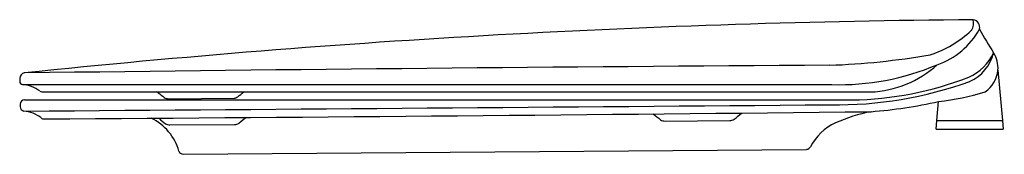
# Model space of a CAD drawing. Units: inches. Extents: x 4095.9 to 4113.7, y 136.9 to 139.3.
import ezdxf

# ---------------------------------------------------------------- set-up
doc = ezdxf.new("R2010")
doc.units = ezdxf.units.IN
doc.header["$LTSCALE"] = 0.64311
doc.header["$MEASUREMENT"] = 0
doc.layers.get('0').update_dxf_attribs({"color": 255, "linetype": 'CONTINUOUS'})
doc.layers.get('Defpoints').update_dxf_attribs({"linetype": 'CONTINUOUS'})
doc.styles.get("Standard").update_dxf_attribs({"font": 'txt', "width": 0.8})

msp = doc.modelspace()

# ---------------------------------------------------------------- linework, layer by layer
for p, q in [((4113.541, 138.398), (4113.62, 137.495)), ((4095.886, 138.255), (4095.884, 138.201)), ((4095.937, 138.14), (4110.544, 138.14)), ((4096.282, 138.008), (4111.242, 138.008)), ((4095.89, 137.787), (4095.891, 137.743)), ((4095.969, 137.865), (4110.908, 137.865)), ((4098.574, 137.886), (4099.754, 137.894)), ((4112.439, 137.495), (4112.469, 137.837)), ((4098.595, 137.413), (4099.762, 137.422)), ((4107.532, 137.483), (4108.699, 137.492)), ((4112.425, 137.337), (4112.439, 137.495)), ((4112.439, 137.495), (4113.62, 137.495)), ((4113.62, 137.495), (4113.634, 137.337)), ((4112.425, 137.337), (4113.634, 137.337)), ((4098.833, 136.887), (4110.086, 136.975))]:
    msp.add_line(p, q)
for centre, radius, start, end in [((4114.507, -39.759), 179.07, 90.45145, 95.94237), ((4112.827, 139.253), 0.274, 329.894, 11.1429), ((4113.076, 139.172), 0.135, 344.6525, 81.8517), ((4111.709, 140.559), 1.979, 287.8898, 313.1808), ((4112.018, 139.782), 1.353, 288.3373, 331.483), ((4121.485, 143.841), 9.522, 209.6122, 212.589), ((4109.987, 152.4), 13.922, 272.1163, 279.6361), ((4112.654, 139.091), 0.893, 293.8527, 334.9094), ((4112.729, 138.889), 0.754, 293.5395, 346.4958), ((4113.017, 138.434), 0.525, 356.0619, 32.0292), ((4125.993, -2236.464), 2375.003, 90.373737, 90.724364), ((4110.686, 142.611), 4.473, 268.1797, 293.141), ((4111.173, 139.894), 1.888, 272.1079, 312.3044), ((4095.989, 138.248), 0.103, 101.7016, 176.108), ((4110.833, 143.866), 6.002, 270.7143, 291.3148), ((4113.023, 138.445), 0.52, 303.2224, 354.8491), ((4095.946, 138.201), 0.0614, 180.1636, 262.4107), ((4095.876, 137.505), 0.638, 54.5107, 84.4544), ((4110.641, 144.778), 7.001, 269.0014, 289.9553), ((4096.317, 138.125), 0.123, 234.9161, 253.2897), ((4098.352, 137.964), 0.0436, 42.8054, 80.9038), ((4110.503, 153.138), 19.396, 231.3335, 231.7404), ((4098.566, 138.019), 0.133, 236.3787, 273.2813), ((4099.741, 138.023), 0.129, 275.4957, 307.462), ((4081.958, 159.807), 28.251, 309.2187, 309.4971), ((4112.076, 141.855), 4.037, 275.5807, 287.7669), ((4095.976, 137.779), 0.086, 94.7963, 174.8273), ((4095.977, 137.748), 0.0861, 183.7062, 259.3081), ((3966.946, 17496.329), 17359.145, 270.425831, 270.4738825), ((4110.543, 146.463), 8.839, 274.5861, 282.5853), ((4095.892, 137.036), 0.632, 52.774, 83.7452), ((4071.34, 3851.944), 3714.506, 270.385328, 270.61561), ((4119.462, 152.723), 19.385, 231.2099, 231.7177), ((4092.933, 156.944), 25.071, 309.2028, 309.6053), ((4111.841, 134.649), 3.061, 101.1349, 113.771), ((4096.324, 137.606), 0.0839, 233.6784, 268.1042), ((4097.851, 136.688), 0.941, 15.554, 64.2814), ((4098.897, 137.972), 0.659, 221.3267, 234.6288), ((4098.599, 137.581), 0.168, 240.3589, 268.8285), ((4099.746, 137.621), 0.2, 274.6258, 299.0518), ((4100.848, 136.271), 1.546, 124.296, 130.5369), ((4107.537, 137.654), 0.171, 240.1925, 268.4675), ((4108.683, 137.689), 0.198, 274.484, 299.1936), ((4111.014, 136.574), 0.966, 114.8844, 152.6471), ((4110.079, 137.064), 0.0885, 274.1976, 328.9459), ((4098.84, 136.977), 0.09, 203.8823, 265.4525)]:
    msp.add_arc(centre, radius, start, end)

# ---------------------------------------------------------------- texts
at = {"layer": 'Defpoints'}
for tag, p, s in [('MODELNUMBER', (4113.645, 137.339), 'K-20192IN-SS'), ('TRADENAME', (4113.645, 137.337), 'ESCALE'), ('PRODUCT', (4113.645, 137.336), 'TOILET SEAT')]:
    msp.add_attdef(tag, p, s, height=0.001, dxfattribs=at)

doc.saveas('drawing.dxf')
